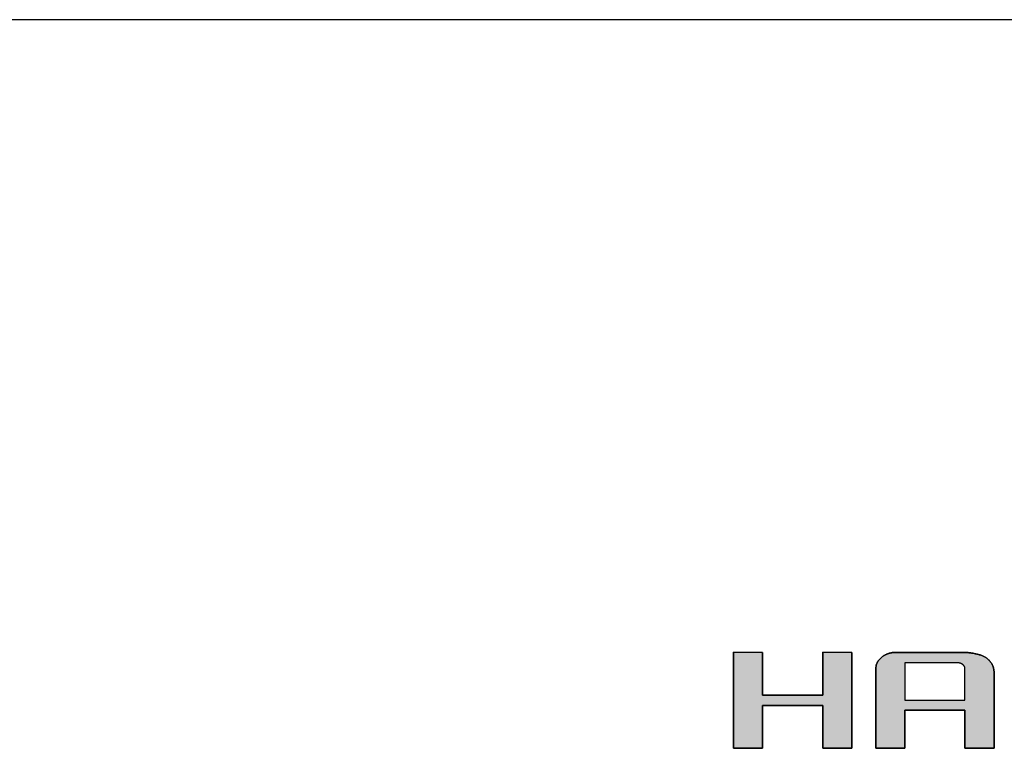
# Model space of a CAD drawing. Extents: x 11 to 287, y 6 to 197.
# Drawn here: x 218 to 247, y 176 to 197 of the extents above; entities that cross this region are included whole.
import ezdxf

# ---------------------------------------------------------------- set-up
doc = ezdxf.new("R2010")
doc.units = 0
doc.header["$LTSCALE"] = 0.25
doc.layers.get('0').update_dxf_attribs({"linetype": 'CONTINUOUS'})
doc.layers.add('1', color=7, linetype='CONTINUOUS')
doc.layers.add('2', color=7, linetype='CONTINUOUS')

# ---------------------------------------------------------------- blocks, each defined once
blk = doc.blocks.new('*G16')
at = {"layer": '1', "color": 7, "linetype": 'CONTINUOUS'}
blk.add_line((286.779, 197.303), (10.779, 197.303), dxfattribs=at)
blk = doc.blocks.new('*G20')
at = {"layer": '2', "color": 7, "linetype": 'CONTINUOUS'}
for points in [[(238.84, 176.185), (238.84, 178.969), (239.675, 178.964), (239.675, 177.725), (241.429, 177.725), (241.429, 178.969), (242.265, 178.964), (242.265, 176.191), (241.429, 176.185), (241.429, 177.424), (239.675, 177.424), (239.675, 176.191), (238.84, 176.185)], [(243.806, 177.285), (243.806, 177.281), (243.806, 177.271), (243.806, 177.254), (243.806, 177.231), (243.806, 177.203), (243.806, 177.17), (243.806, 177.133), (243.806, 177.092), (243.806, 177.047), (243.806, 176.999), (243.806, 176.949), (243.806, 176.897), (243.806, 176.843), (243.806, 176.789), (243.806, 176.734), (243.806, 176.679), (243.806, 176.624), (243.806, 176.571), (243.806, 176.519), (243.806, 176.469), (243.806, 176.421), (243.806, 176.376), (243.806, 176.335), (243.806, 176.298), (243.806, 176.265), (243.806, 176.236), (243.806, 176.214), (243.806, 176.197), (243.806, 176.187), (243.806, 176.183), (243.803, 176.183), (243.795, 176.183), (243.782, 176.183), (243.765, 176.183), (243.744, 176.183), (243.719, 176.183), (243.69, 176.183), (243.658, 176.183), (243.624, 176.183), (243.588, 176.184), (243.55, 176.184), (243.51, 176.184), (243.469, 176.184), (243.427, 176.184), (243.385, 176.184), (243.343, 176.184), (243.302, 176.184), (243.261, 176.184), (243.221, 176.185), (243.183, 176.185), (243.147, 176.185), (243.112, 176.185), (243.081, 176.185), (243.052, 176.185), (243.027, 176.185), (243.006, 176.185), (242.988, 176.185), (242.976, 176.185), (242.968, 176.185), (242.965, 176.185), (242.965, 176.193), (242.965, 176.215), (242.965, 176.25), (242.965, 176.298), (242.965, 176.357), (242.965, 176.426), (242.965, 176.505), (242.965, 176.591), (242.965, 176.685), (242.965, 176.786), (242.965, 176.891), (242.965, 177), (242.965, 177.113), (242.965, 177.227), (242.965, 177.343), (242.965, 177.459), (242.965, 177.573), (242.965, 177.686), (242.965, 177.795), (242.965, 177.9), (242.965, 178), (242.965, 178.094), (242.965, 178.181), (242.965, 178.26), (242.965, 178.329), (242.965, 178.388), (242.965, 178.436), (242.965, 178.471), (242.965, 178.493), (242.965, 178.501), (242.965, 178.513), (242.966, 178.526), (242.967, 178.538), (242.968, 178.55), (242.97, 178.563), (242.972, 178.575), (242.974, 178.587), (242.977, 178.598), (242.98, 178.61), (242.984, 178.622), (242.988, 178.633), (242.992, 178.644), (242.997, 178.656), (243.002, 178.667), (243.008, 178.678), (243.014, 178.688), (243.02, 178.699), (243.027, 178.71), (243.034, 178.72), (243.041, 178.731), (243.049, 178.741), (243.057, 178.751), (243.066, 178.761), (243.075, 178.771), (243.084, 178.781), (243.094, 178.79), (243.104, 178.8), (243.115, 178.809), (243.126, 178.818), (243.137, 178.828), (243.148, 178.837), (243.16, 178.845), (243.172, 178.853), (243.184, 178.861), (243.196, 178.869), (243.208, 178.877), (243.221, 178.884), (243.234, 178.89), (243.246, 178.897), (243.259, 178.903), (243.272, 178.909), (243.286, 178.915), (243.299, 178.92), (243.313, 178.925), (243.326, 178.93), (243.34, 178.934), (243.354, 178.938), (243.368, 178.942), (243.382, 178.945), (243.397, 178.948), (243.411, 178.951), (243.426, 178.954), (243.441, 178.956), (243.456, 178.958), (243.471, 178.96), (243.487, 178.961), (243.502, 178.962), (243.518, 178.963), (243.534, 178.963), (243.55, 178.964), (243.556, 178.964), (243.574, 178.964), (243.604, 178.964), (243.645, 178.964), (243.695, 178.964), (243.753, 178.964), (243.819, 178.964), (243.893, 178.964), (243.972, 178.964), (244.057, 178.964), (244.146, 178.964), (244.238, 178.964), (244.334, 178.964), (244.43, 178.964), (244.528, 178.964), (244.626, 178.964), (244.723, 178.964), (244.818, 178.964), (244.91, 178.964), (244.999, 178.964), (245.084, 178.964), (245.163, 178.964), (245.237, 178.964), (245.303, 178.964), (245.362, 178.964), (245.412, 178.964), (245.452, 178.964), (245.482, 178.964), (245.5, 178.964), (245.507, 178.964), (245.527, 178.963), (245.548, 178.963), (245.57, 178.962), (245.593, 178.961), (245.616, 178.959), (245.64, 178.957), (245.664, 178.954), (245.689, 178.952), (245.714, 178.948), (245.739, 178.945), (245.764, 178.941), (245.789, 178.936), (245.815, 178.932), (245.84, 178.926), (245.865, 178.921), (245.89, 178.915), (245.915, 178.909), (245.939, 178.902), (245.963, 178.895), (245.987, 178.888), (246.01, 178.88), (246.032, 178.872), (246.054, 178.863), (246.075, 178.854), (246.095, 178.845), (246.114, 178.835), (246.132, 178.825), (246.149, 178.815), (246.165, 178.804), (246.179, 178.793), (246.193, 178.782), (246.207, 178.77), (246.219, 178.758), (246.232, 178.746), (246.244, 178.734), (246.255, 178.722), (246.266, 178.71), (246.277, 178.697), (246.287, 178.684), (246.297, 178.672), (246.306, 178.659), (246.315, 178.646), (246.323, 178.632), (246.331, 178.619), (246.338, 178.605), (246.345, 178.592), (246.351, 178.578), (246.357, 178.564), (246.362, 178.55), (246.367, 178.535), (246.372, 178.521), (246.376, 178.506), (246.379, 178.492), (246.382, 178.477), (246.385, 178.462), (246.387, 178.447), (246.388, 178.431), (246.39, 178.416), (246.39, 178.4), (246.391, 178.385), (246.391, 178.378), (246.391, 178.357), (246.391, 178.323), (246.391, 178.278), (246.391, 178.222), (246.391, 178.156), (246.391, 178.081), (246.391, 177.999), (246.391, 177.91), (246.391, 177.814), (246.391, 177.714), (246.391, 177.611), (246.391, 177.504), (246.391, 177.395), (246.391, 177.285), (246.391, 177.175), (246.391, 177.066), (246.391, 176.96), (246.391, 176.856), (246.391, 176.756), (246.391, 176.66), (246.391, 176.571), (246.391, 176.489), (246.391, 176.414), (246.391, 176.348), (246.391, 176.292), (246.391, 176.247), (246.391, 176.213), (246.391, 176.193), (246.391, 176.185), (246.388, 176.185), (246.38, 176.185), (246.367, 176.185), (246.35, 176.185), (246.328, 176.185), (246.303, 176.185), (246.274, 176.185), (246.243, 176.185), (246.209, 176.185), (246.172, 176.185), (246.134, 176.185), (246.094, 176.185), (246.053, 176.185), (246.011, 176.185), (245.969, 176.185), (245.927, 176.185), (245.886, 176.185), (245.845, 176.185), (245.805, 176.185), (245.766, 176.185), (245.73, 176.185), (245.696, 176.185), (245.664, 176.185), (245.636, 176.185), (245.61, 176.185), (245.589, 176.185), (245.572, 176.185), (245.559, 176.185), (245.551, 176.185), (245.548, 176.185), (245.548, 176.189), (245.548, 176.199), (245.548, 176.216), (245.548, 176.239), (245.548, 176.267), (245.548, 176.3), (245.548, 176.337), (245.548, 176.379), (245.548, 176.423), (245.548, 176.471), (245.548, 176.521), (245.548, 176.573), (245.548, 176.627), (245.548, 176.681), (245.548, 176.737), (245.548, 176.792), (245.548, 176.846), (245.548, 176.9), (245.548, 176.952), (245.548, 177.002), (245.548, 177.05), (245.548, 177.094), (245.548, 177.136), (245.548, 177.173), (245.548, 177.206), (245.548, 177.234), (245.548, 177.257), (245.548, 177.274), (245.548, 177.284), (245.548, 177.288), (245.542, 177.288), (245.526, 177.288), (245.499, 177.288), (245.463, 177.288), (245.419, 177.287), (245.367, 177.287), (245.308, 177.287), (245.242, 177.287), (245.172, 177.287), (245.096, 177.287), (245.017, 177.287), (244.935, 177.287), (244.85, 177.287), (244.764, 177.286), (244.677, 177.286), (244.59, 177.286), (244.504, 177.286), (244.419, 177.286), (244.337, 177.286), (244.258, 177.286), (244.182, 177.285), (244.112, 177.285), (244.046, 177.285), (243.987, 177.285), (243.935, 177.285), (243.891, 177.285), (243.855, 177.285), (243.828, 177.285), (243.812, 177.285), (243.806, 177.285)], [(245.548, 177.574), (245.548, 177.577), (245.548, 177.586), (245.548, 177.6), (245.548, 177.619), (245.548, 177.642), (245.548, 177.669), (245.548, 177.7), (245.548, 177.735), (245.548, 177.772), (245.548, 177.811), (245.548, 177.853), (245.548, 177.896), (245.548, 177.941), (245.548, 177.986), (245.548, 178.032), (245.548, 178.077), (245.548, 178.123), (245.548, 178.167), (245.548, 178.21), (245.548, 178.252), (245.548, 178.291), (245.548, 178.329), (245.548, 178.363), (245.548, 178.394), (245.548, 178.421), (245.548, 178.445), (245.548, 178.463), (245.548, 178.477), (245.548, 178.486), (245.548, 178.489), (245.548, 178.494), (245.548, 178.498), (245.547, 178.503), (245.547, 178.507), (245.546, 178.512), (245.545, 178.516), (245.545, 178.52), (245.543, 178.525), (245.542, 178.529), (245.541, 178.533), (245.539, 178.537), (245.538, 178.542), (245.536, 178.546), (245.534, 178.55), (245.532, 178.554), (245.53, 178.558), (245.527, 178.562), (245.525, 178.566), (245.522, 178.57), (245.519, 178.573), (245.516, 178.577), (245.513, 178.581), (245.51, 178.585), (245.506, 178.589), (245.503, 178.592), (245.499, 178.596), (245.495, 178.599), (245.491, 178.603), (245.487, 178.606), (245.482, 178.61), (245.478, 178.613), (245.473, 178.617), (245.469, 178.62), (245.464, 178.623), (245.46, 178.626), (245.455, 178.629), (245.45, 178.632), (245.445, 178.634), (245.44, 178.637), (245.435, 178.639), (245.43, 178.641), (245.425, 178.644), (245.42, 178.646), (245.415, 178.648), (245.41, 178.649), (245.404, 178.651), (245.399, 178.653), (245.393, 178.654), (245.388, 178.655), (245.382, 178.657), (245.377, 178.658), (245.371, 178.659), (245.366, 178.66), (245.36, 178.66), (245.354, 178.661), (245.348, 178.662), (245.342, 178.662), (245.336, 178.662), (245.33, 178.662), (245.324, 178.663), (245.319, 178.663), (245.305, 178.663), (245.282, 178.663), (245.25, 178.663), (245.212, 178.663), (245.166, 178.663), (245.115, 178.663), (245.058, 178.663), (244.996, 178.663), (244.931, 178.663), (244.861, 178.663), (244.79, 178.663), (244.716, 178.663), (244.641, 178.663), (244.565, 178.663), (244.489, 178.663), (244.414, 178.663), (244.34, 178.663), (244.269, 178.663), (244.2, 178.663), (244.134, 178.663), (244.072, 178.663), (244.015, 178.663), (243.964, 178.663), (243.918, 178.663), (243.88, 178.663), (243.849, 178.663), (243.825, 178.663), (243.811, 178.663), (243.806, 178.663), (243.806, 178.659), (243.806, 178.649), (243.806, 178.632), (243.806, 178.61), (243.806, 178.582), (243.806, 178.549), (243.806, 178.512), (243.806, 178.472), (243.806, 178.427), (243.806, 178.38), (243.806, 178.331), (243.806, 178.279), (243.806, 178.227), (243.806, 178.173), (243.806, 178.118), (243.806, 178.064), (243.806, 178.01), (243.806, 177.957), (243.806, 177.906), (243.806, 177.856), (243.806, 177.809), (243.806, 177.765), (243.806, 177.724), (243.806, 177.687), (243.806, 177.655), (243.806, 177.627), (243.806, 177.605), (243.806, 177.588), (243.806, 177.578), (243.806, 177.574), (243.812, 177.574), (243.828, 177.574), (243.855, 177.574), (243.891, 177.574), (243.935, 177.574), (243.987, 177.574), (244.046, 177.574), (244.112, 177.574), (244.182, 177.574), (244.258, 177.574), (244.337, 177.574), (244.419, 177.574), (244.504, 177.574), (244.59, 177.574), (244.677, 177.574), (244.764, 177.574), (244.85, 177.574), (244.935, 177.574), (245.017, 177.574), (245.096, 177.574), (245.172, 177.574), (245.242, 177.574), (245.308, 177.574), (245.367, 177.574), (245.419, 177.574), (245.463, 177.574), (245.499, 177.574), (245.526, 177.574), (245.542, 177.574), (245.548, 177.574)]]:
    blk.add_lwpolyline(points, dxfattribs=at)
blk = doc.blocks.new('*G19')
blk.add_blockref('*G20', (0, 0))

msp = doc.modelspace()

# ---------------------------------------------------------------- hatches: boundary and pattern name
at = {"layer": '1', "linetype": 'CONTINUOUS'}
msp.add_hatch(color=7, dxfattribs=at).paths.add_polyline_path([(242.265, 176.191), (242.265, 178.964), (241.429, 178.969), (241.429, 177.725), (239.675, 177.725), (239.675, 178.964), (238.84, 178.969), (238.84, 176.185), (239.675, 176.191), (239.675, 177.424), (241.429, 177.424), (241.429, 176.185)], flags=0)
h = msp.add_hatch(color=7, dxfattribs=at)
h.paths.add_polyline_path([(246.391, 177.714), (246.391, 177.814), (246.391, 177.91), (246.391, 177.999), (246.391, 178.081), (246.391, 178.156), (246.391, 178.222), (246.391, 178.278), (246.391, 178.323), (246.391, 178.357), (246.391, 178.378), (246.391, 178.385), (246.39, 178.4), (246.39, 178.416), (246.388, 178.431), (246.387, 178.447), (246.385, 178.462), (246.382, 178.477), (246.379, 178.492), (246.376, 178.506), (246.372, 178.521), (246.367, 178.535), (246.362, 178.55), (246.357, 178.564), (246.351, 178.578), (246.345, 178.592), (246.338, 178.605), (246.331, 178.619), (246.323, 178.632), (246.315, 178.646), (246.306, 178.659), (246.297, 178.672), (246.287, 178.684), (246.277, 178.697), (246.266, 178.71), (246.255, 178.722), (246.244, 178.734), (246.232, 178.746), (246.219, 178.758), (246.207, 178.77), (246.193, 178.782), (246.179, 178.793), (246.165, 178.804), (246.149, 178.815), (246.132, 178.825), (246.114, 178.835), (246.095, 178.845), (246.075, 178.854), (246.054, 178.863), (246.032, 178.872), (246.01, 178.88), (245.987, 178.888), (245.963, 178.895), (245.939, 178.902), (245.915, 178.909), (245.89, 178.915), (245.865, 178.921), (245.84, 178.926), (245.815, 178.932), (245.789, 178.936), (245.764, 178.941), (245.739, 178.945), (245.714, 178.948), (245.689, 178.952), (245.664, 178.954), (245.64, 178.957), (245.616, 178.959), (245.593, 178.961), (245.57, 178.962), (245.548, 178.963), (245.527, 178.963), (245.507, 178.964), (245.5, 178.964), (245.482, 178.964), (245.452, 178.964), (245.412, 178.964), (245.362, 178.964), (245.303, 178.964), (245.237, 178.964), (245.163, 178.964), (245.084, 178.964), (244.999, 178.964), (244.91, 178.964), (244.818, 178.964), (244.723, 178.964), (244.626, 178.964), (244.528, 178.964), (244.43, 178.964), (244.334, 178.964), (244.238, 178.964), (244.146, 178.964), (244.057, 178.964), (243.972, 178.964), (243.893, 178.964), (243.819, 178.964), (243.753, 178.964), (243.695, 178.964), (243.645, 178.964), (243.604, 178.964), (243.574, 178.964), (243.556, 178.964), (243.55, 178.964), (243.534, 178.963), (243.518, 178.963), (243.502, 178.962), (243.487, 178.961), (243.471, 178.96), (243.456, 178.958), (243.441, 178.956), (243.426, 178.954), (243.411, 178.951), (243.397, 178.948), (243.382, 178.945), (243.368, 178.942), (243.354, 178.938), (243.34, 178.934), (243.326, 178.93), (243.313, 178.925), (243.299, 178.92), (243.286, 178.915), (243.272, 178.909), (243.259, 178.903), (243.246, 178.897), (243.234, 178.89), (243.221, 178.884), (243.208, 178.877), (243.196, 178.869), (243.184, 178.861), (243.172, 178.853), (243.16, 178.845), (243.148, 178.837), (243.137, 178.828), (243.126, 178.818), (243.115, 178.809), (243.104, 178.8), (243.094, 178.79), (243.084, 178.781), (243.075, 178.771), (243.066, 178.761), (243.057, 178.751), (243.049, 178.741), (243.041, 178.731), (243.034, 178.72), (243.027, 178.71), (243.02, 178.699), (243.014, 178.688), (243.008, 178.678), (243.002, 178.667), (242.997, 178.656), (242.992, 178.644), (242.988, 178.633), (242.984, 178.622), (242.98, 178.61), (242.977, 178.598), (242.974, 178.587), (242.972, 178.575), (242.97, 178.563), (242.968, 178.55), (242.967, 178.538), (242.966, 178.526), (242.965, 178.513), (242.965, 178.501), (242.965, 178.493), (242.965, 178.471), (242.965, 178.436), (242.965, 178.388), (242.965, 178.329), (242.965, 178.26), (242.965, 178.181), (242.965, 178.094), (242.965, 178), (242.965, 177.9), (242.965, 177.795), (242.965, 177.686), (242.965, 177.573), (242.965, 177.459), (242.965, 177.343), (242.965, 177.227), (242.965, 177.113), (242.965, 177), (242.965, 176.891), (242.965, 176.786), (242.965, 176.685), (242.965, 176.591), (242.965, 176.505), (242.965, 176.426), (242.965, 176.357), (242.965, 176.298), (242.965, 176.25), (242.965, 176.215), (242.965, 176.193), (242.965, 176.185), (242.968, 176.185), (242.976, 176.185), (242.988, 176.185), (243.006, 176.185), (243.027, 176.185), (243.052, 176.185), (243.081, 176.185), (243.112, 176.185), (243.147, 176.185), (243.183, 176.185), (243.221, 176.185), (243.261, 176.184), (243.302, 176.184), (243.343, 176.184), (243.385, 176.184), (243.427, 176.184), (243.469, 176.184), (243.51, 176.184), (243.55, 176.184), (243.588, 176.184), (243.624, 176.183), (243.658, 176.183), (243.69, 176.183), (243.719, 176.183), (243.744, 176.183), (243.765, 176.183), (243.782, 176.183), (243.795, 176.183), (243.803, 176.183), (243.806, 176.183), (243.806, 176.187), (243.806, 176.197), (243.806, 176.214), (243.806, 176.236), (243.806, 176.265), (243.806, 176.298), (243.806, 176.335), (243.806, 176.376), (243.806, 176.421), (243.806, 176.469), (243.806, 176.519), (243.806, 176.571), (243.806, 176.624), (243.806, 176.679), (243.806, 176.734), (243.806, 176.789), (243.806, 176.843), (243.806, 176.897), (243.806, 176.949), (243.806, 176.999), (243.806, 177.047), (243.806, 177.092), (243.806, 177.133), (243.806, 177.17), (243.806, 177.203), (243.806, 177.231), (243.806, 177.254), (243.806, 177.271), (243.806, 177.281), (243.806, 177.285), (243.812, 177.285), (243.828, 177.285), (243.855, 177.285), (243.891, 177.285), (243.935, 177.285), (243.987, 177.285), (244.046, 177.285), (244.112, 177.285), (244.182, 177.285), (244.258, 177.286), (244.337, 177.286), (244.419, 177.286), (244.504, 177.286), (244.59, 177.286), (244.677, 177.286), (244.764, 177.286), (244.85, 177.287), (244.935, 177.287), (245.017, 177.287), (245.096, 177.287), (245.172, 177.287), (245.242, 177.287), (245.308, 177.287), (245.367, 177.287), (245.419, 177.287), (245.463, 177.288), (245.499, 177.288), (245.526, 177.288), (245.542, 177.288), (245.548, 177.288), (245.548, 177.284), (245.548, 177.274), (245.548, 177.257), (245.548, 177.234), (245.548, 177.206), (245.548, 177.173), (245.548, 177.136), (245.548, 177.094), (245.548, 177.05), (245.548, 177.002), (245.548, 176.952), (245.548, 176.9), (245.548, 176.846), (245.548, 176.792), (245.548, 176.737), (245.548, 176.681), (245.548, 176.627), (245.548, 176.573), (245.548, 176.521), (245.548, 176.471), (245.548, 176.423), (245.548, 176.379), (245.548, 176.337), (245.548, 176.3), (245.548, 176.267), (245.548, 176.239), (245.548, 176.216), (245.548, 176.199), (245.548, 176.189), (245.548, 176.185), (245.551, 176.185), (245.559, 176.185), (245.572, 176.185), (245.589, 176.185), (245.61, 176.185), (245.636, 176.185), (245.664, 176.185), (245.696, 176.185), (245.73, 176.185), (245.766, 176.185), (245.805, 176.185), (245.845, 176.185), (245.886, 176.185), (245.927, 176.185), (245.969, 176.185), (246.011, 176.185), (246.053, 176.185), (246.094, 176.185), (246.134, 176.185), (246.172, 176.185), (246.209, 176.185), (246.243, 176.185), (246.274, 176.185), (246.303, 176.185), (246.328, 176.185), (246.35, 176.185), (246.367, 176.185), (246.38, 176.185), (246.388, 176.185), (246.391, 176.185), (246.391, 176.193), (246.391, 176.213), (246.391, 176.247), (246.391, 176.292), (246.391, 176.348), (246.391, 176.414), (246.391, 176.489), (246.391, 176.571), (246.391, 176.66), (246.391, 176.756), (246.391, 176.856), (246.391, 176.96), (246.391, 177.066), (246.391, 177.175), (246.391, 177.285), (246.391, 177.395), (246.391, 177.504), (246.391, 177.611)], flags=0)
h.paths.add_polyline_path([(245.548, 177.941), (245.548, 177.986), (245.548, 178.032), (245.548, 178.077), (245.548, 178.123), (245.548, 178.167), (245.548, 178.21), (245.548, 178.252), (245.548, 178.291), (245.548, 178.329), (245.548, 178.363), (245.548, 178.394), (245.548, 178.421), (245.548, 178.445), (245.548, 178.463), (245.548, 178.477), (245.548, 178.486), (245.548, 178.489), (245.548, 178.494), (245.548, 178.498), (245.547, 178.503), (245.547, 178.507), (245.546, 178.512), (245.545, 178.516), (245.545, 178.52), (245.543, 178.525), (245.542, 178.529), (245.541, 178.533), (245.539, 178.537), (245.538, 178.542), (245.536, 178.546), (245.534, 178.55), (245.532, 178.554), (245.53, 178.558), (245.527, 178.562), (245.525, 178.566), (245.522, 178.57), (245.519, 178.573), (245.516, 178.577), (245.513, 178.581), (245.51, 178.585), (245.506, 178.589), (245.503, 178.592), (245.499, 178.596), (245.495, 178.599), (245.491, 178.603), (245.487, 178.606), (245.482, 178.61), (245.478, 178.613), (245.473, 178.617), (245.469, 178.62), (245.464, 178.623), (245.46, 178.626), (245.455, 178.629), (245.45, 178.632), (245.445, 178.634), (245.44, 178.637), (245.435, 178.639), (245.43, 178.641), (245.425, 178.644), (245.42, 178.646), (245.415, 178.648), (245.41, 178.649), (245.404, 178.651), (245.399, 178.653), (245.393, 178.654), (245.388, 178.655), (245.382, 178.657), (245.377, 178.658), (245.371, 178.659), (245.366, 178.66), (245.36, 178.66), (245.354, 178.661), (245.348, 178.662), (245.342, 178.662), (245.336, 178.662), (245.33, 178.662), (245.324, 178.663), (245.319, 178.663), (245.305, 178.663), (245.282, 178.663), (245.25, 178.663), (245.212, 178.663), (245.166, 178.663), (245.115, 178.663), (245.058, 178.663), (244.996, 178.663), (244.931, 178.663), (244.861, 178.663), (244.79, 178.663), (244.716, 178.663), (244.641, 178.663), (244.565, 178.663), (244.489, 178.663), (244.414, 178.663), (244.34, 178.663), (244.269, 178.663), (244.2, 178.663), (244.134, 178.663), (244.072, 178.663), (244.015, 178.663), (243.964, 178.663), (243.918, 178.663), (243.88, 178.663), (243.849, 178.663), (243.825, 178.663), (243.811, 178.663), (243.806, 178.663), (243.806, 178.659), (243.806, 178.649), (243.806, 178.632), (243.806, 178.61), (243.806, 178.582), (243.806, 178.549), (243.806, 178.512), (243.806, 178.472), (243.806, 178.427), (243.806, 178.38), (243.806, 178.331), (243.806, 178.279), (243.806, 178.227), (243.806, 178.173), (243.806, 178.118), (243.806, 178.064), (243.806, 178.01), (243.806, 177.957), (243.806, 177.906), (243.806, 177.856), (243.806, 177.809), (243.806, 177.765), (243.806, 177.724), (243.806, 177.687), (243.806, 177.655), (243.806, 177.627), (243.806, 177.605), (243.806, 177.588), (243.806, 177.578), (243.806, 177.574), (243.812, 177.574), (243.828, 177.574), (243.855, 177.574), (243.891, 177.574), (243.935, 177.574), (243.987, 177.574), (244.046, 177.574), (244.112, 177.574), (244.182, 177.574), (244.258, 177.574), (244.337, 177.574), (244.419, 177.574), (244.504, 177.574), (244.59, 177.574), (244.677, 177.574), (244.764, 177.574), (244.85, 177.574), (244.935, 177.574), (245.017, 177.574), (245.096, 177.574), (245.172, 177.574), (245.242, 177.574), (245.308, 177.574), (245.367, 177.574), (245.419, 177.574), (245.463, 177.574), (245.499, 177.574), (245.526, 177.574), (245.542, 177.574), (245.548, 177.574), (245.548, 177.577), (245.548, 177.586), (245.548, 177.6), (245.548, 177.619), (245.548, 177.642), (245.548, 177.669), (245.548, 177.7), (245.548, 177.735), (245.548, 177.772), (245.548, 177.811), (245.548, 177.853), (245.548, 177.896)], flags=0)

# ---------------------------------------------------------------- linework, layer by layer
at = {"layer": '1', "color": 7, "linetype": 'CONTINUOUS'}
for p, q in [((239.675, 178.964), (238.84, 178.969)), ((238.84, 178.969), (238.84, 176.185)), ((239.675, 177.725), (239.675, 178.964)), ((242.265, 178.964), (241.429, 178.969)), ((241.429, 178.969), (241.429, 177.725)), ((242.265, 176.191), (242.265, 178.964)), ((243.02, 178.699), (243.014, 178.688)), ((243.027, 178.71), (243.02, 178.699)), ((243.034, 178.72), (243.027, 178.71)), ((243.041, 178.731), (243.034, 178.72)), ((243.049, 178.741), (243.041, 178.731)), ((243.057, 178.751), (243.049, 178.741)), ((243.066, 178.761), (243.057, 178.751)), ((243.075, 178.771), (243.066, 178.761)), ((243.084, 178.781), (243.075, 178.771)), ((243.094, 178.79), (243.084, 178.781)), ((243.104, 178.8), (243.094, 178.79)), ((243.115, 178.809), (243.104, 178.8)), ((243.126, 178.818), (243.115, 178.809)), ((243.137, 178.828), (243.126, 178.818)), ((243.148, 178.837), (243.137, 178.828)), ((243.16, 178.845), (243.148, 178.837)), ((243.172, 178.853), (243.16, 178.845)), ((243.184, 178.861), (243.172, 178.853)), ((243.196, 178.869), (243.184, 178.861)), ((243.208, 178.877), (243.196, 178.869)), ((243.221, 178.884), (243.208, 178.877)), ((243.234, 178.89), (243.221, 178.884)), ((243.246, 178.897), (243.234, 178.89)), ((243.259, 178.903), (243.246, 178.897)), ((243.272, 178.909), (243.259, 178.903)), ((243.286, 178.915), (243.272, 178.909)), ((243.299, 178.92), (243.286, 178.915)), ((243.313, 178.925), (243.299, 178.92)), ((243.326, 178.93), (243.313, 178.925)), ((243.34, 178.934), (243.326, 178.93)), ((243.354, 178.938), (243.34, 178.934)), ((243.368, 178.942), (243.354, 178.938)), ((243.382, 178.945), (243.368, 178.942)), ((243.397, 178.948), (243.382, 178.945)), ((243.411, 178.951), (243.397, 178.948)), ((243.426, 178.954), (243.411, 178.951)), ((243.441, 178.956), (243.426, 178.954)), ((243.456, 178.958), (243.441, 178.956)), ((243.471, 178.96), (243.456, 178.958)), ((243.487, 178.961), (243.471, 178.96)), ((243.502, 178.962), (243.487, 178.961)), ((243.518, 178.963), (243.502, 178.962)), ((243.534, 178.963), (243.518, 178.963)), ((243.55, 178.964), (243.534, 178.963)), ((243.556, 178.964), (243.55, 178.964)), ((243.574, 178.964), (243.556, 178.964)), ((243.604, 178.964), (243.574, 178.964)), ((243.645, 178.964), (243.604, 178.964)), ((243.695, 178.964), (243.645, 178.964)), ((243.753, 178.964), (243.695, 178.964)), ((243.819, 178.964), (243.753, 178.964)), ((243.893, 178.964), (243.819, 178.964)), ((243.972, 178.964), (243.893, 178.964)), ((244.057, 178.964), (243.972, 178.964)), ((244.146, 178.964), (244.057, 178.964)), ((244.238, 178.964), (244.146, 178.964)), ((244.334, 178.964), (244.238, 178.964)), ((244.43, 178.964), (244.334, 178.964)), ((244.528, 178.964), (244.43, 178.964)), ((244.626, 178.964), (244.528, 178.964)), ((244.723, 178.964), (244.626, 178.964)), ((244.818, 178.964), (244.723, 178.964)), ((244.91, 178.964), (244.818, 178.964)), ((244.999, 178.964), (244.91, 178.964)), ((245.084, 178.964), (244.999, 178.964)), ((245.163, 178.964), (245.084, 178.964)), ((245.237, 178.964), (245.163, 178.964)), ((245.303, 178.964), (245.237, 178.964)), ((245.362, 178.964), (245.303, 178.964)), ((245.412, 178.964), (245.362, 178.964)), ((245.452, 178.964), (245.412, 178.964)), ((245.482, 178.964), (245.452, 178.964)), ((245.5, 178.964), (245.482, 178.964)), ((245.507, 178.964), (245.5, 178.964)), ((245.527, 178.963), (245.507, 178.964)), ((245.548, 178.963), (245.527, 178.963)), ((245.57, 178.962), (245.548, 178.963)), ((245.593, 178.961), (245.57, 178.962)), ((245.616, 178.959), (245.593, 178.961)), ((245.64, 178.957), (245.616, 178.959)), ((245.664, 178.954), (245.64, 178.957)), ((245.689, 178.952), (245.664, 178.954)), ((245.714, 178.948), (245.689, 178.952)), ((245.739, 178.945), (245.714, 178.948)), ((245.764, 178.941), (245.739, 178.945)), ((245.789, 178.936), (245.764, 178.941)), ((245.815, 178.932), (245.789, 178.936)), ((245.84, 178.926), (245.815, 178.932)), ((245.865, 178.921), (245.84, 178.926)), ((245.89, 178.915), (245.865, 178.921)), ((245.915, 178.909), (245.89, 178.915)), ((245.939, 178.902), (245.915, 178.909)), ((245.963, 178.895), (245.939, 178.902)), ((245.987, 178.888), (245.963, 178.895)), ((246.01, 178.88), (245.987, 178.888)), ((246.032, 178.872), (246.01, 178.88)), ((246.054, 178.863), (246.032, 178.872)), ((246.075, 178.854), (246.054, 178.863)), ((246.095, 178.845), (246.075, 178.854)), ((246.114, 178.835), (246.095, 178.845)), ((246.132, 178.825), (246.114, 178.835)), ((246.149, 178.815), (246.132, 178.825)), ((246.165, 178.804), (246.149, 178.815)), ((246.179, 178.793), (246.165, 178.804)), ((246.193, 178.782), (246.179, 178.793)), ((246.207, 178.77), (246.193, 178.782)), ((246.219, 178.758), (246.207, 178.77)), ((246.232, 178.746), (246.219, 178.758)), ((246.244, 178.734), (246.232, 178.746)), ((246.255, 178.722), (246.244, 178.734)), ((246.266, 178.71), (246.255, 178.722)), ((246.277, 178.697), (246.266, 178.71)), ((246.287, 178.684), (246.277, 178.697)), ((242.966, 178.526), (242.965, 178.513)), ((242.965, 178.513), (242.965, 178.501)), ((242.965, 178.501), (242.965, 178.493)), ((242.965, 178.493), (242.965, 178.471)), ((242.965, 178.471), (242.965, 178.436)), ((242.965, 178.436), (242.965, 178.388)), ((242.967, 178.538), (242.966, 178.526)), ((242.968, 178.55), (242.967, 178.538)), ((242.97, 178.563), (242.968, 178.55)), ((242.972, 178.575), (242.97, 178.563)), ((242.974, 178.587), (242.972, 178.575)), ((242.977, 178.598), (242.974, 178.587)), ((242.98, 178.61), (242.977, 178.598)), ((242.984, 178.622), (242.98, 178.61)), ((242.988, 178.633), (242.984, 178.622)), ((242.992, 178.644), (242.988, 178.633)), ((242.997, 178.656), (242.992, 178.644)), ((243.002, 178.667), (242.997, 178.656)), ((243.008, 178.678), (243.002, 178.667)), ((243.014, 178.688), (243.008, 178.678)), ((243.811, 178.663), (243.806, 178.663)), ((243.806, 178.663), (243.806, 178.659)), ((243.806, 178.659), (243.806, 178.649)), ((243.806, 178.649), (243.806, 178.632)), ((243.806, 178.632), (243.806, 178.61)), ((243.806, 178.61), (243.806, 178.582)), ((243.806, 178.582), (243.806, 178.549)), ((243.806, 178.549), (243.806, 178.512)), ((243.806, 178.512), (243.806, 178.472)), ((243.806, 178.472), (243.806, 178.427)), ((243.806, 178.427), (243.806, 178.38)), ((243.825, 178.663), (243.811, 178.663)), ((243.849, 178.663), (243.825, 178.663)), ((243.88, 178.663), (243.849, 178.663)), ((243.918, 178.663), (243.88, 178.663)), ((243.964, 178.663), (243.918, 178.663)), ((244.015, 178.663), (243.964, 178.663)), ((244.072, 178.663), (244.015, 178.663)), ((244.134, 178.663), (244.072, 178.663)), ((244.2, 178.663), (244.134, 178.663)), ((244.269, 178.663), (244.2, 178.663)), ((244.34, 178.663), (244.269, 178.663)), ((244.414, 178.663), (244.34, 178.663)), ((244.489, 178.663), (244.414, 178.663)), ((244.565, 178.663), (244.489, 178.663)), ((244.641, 178.663), (244.565, 178.663)), ((244.716, 178.663), (244.641, 178.663)), ((244.79, 178.663), (244.716, 178.663)), ((244.861, 178.663), (244.79, 178.663)), ((244.931, 178.663), (244.861, 178.663)), ((244.996, 178.663), (244.931, 178.663)), ((245.058, 178.663), (244.996, 178.663)), ((245.115, 178.663), (245.058, 178.663)), ((245.166, 178.663), (245.115, 178.663)), ((245.212, 178.663), (245.166, 178.663)), ((245.25, 178.663), (245.212, 178.663)), ((245.282, 178.663), (245.25, 178.663)), ((245.305, 178.663), (245.282, 178.663)), ((245.319, 178.663), (245.305, 178.663)), ((245.324, 178.663), (245.319, 178.663)), ((245.33, 178.662), (245.324, 178.663)), ((245.336, 178.662), (245.33, 178.662)), ((245.342, 178.662), (245.336, 178.662)), ((245.348, 178.662), (245.342, 178.662)), ((245.354, 178.661), (245.348, 178.662)), ((245.36, 178.66), (245.354, 178.661)), ((245.366, 178.66), (245.36, 178.66)), ((245.371, 178.659), (245.366, 178.66)), ((245.377, 178.658), (245.371, 178.659)), ((245.382, 178.657), (245.377, 178.658)), ((245.388, 178.655), (245.382, 178.657)), ((245.393, 178.654), (245.388, 178.655)), ((245.399, 178.653), (245.393, 178.654)), ((245.404, 178.651), (245.399, 178.653)), ((245.41, 178.649), (245.404, 178.651)), ((245.415, 178.648), (245.41, 178.649)), ((245.42, 178.646), (245.415, 178.648)), ((245.425, 178.644), (245.42, 178.646)), ((245.43, 178.641), (245.425, 178.644)), ((245.435, 178.639), (245.43, 178.641)), ((245.44, 178.637), (245.435, 178.639)), ((245.445, 178.634), (245.44, 178.637)), ((245.45, 178.632), (245.445, 178.634)), ((245.455, 178.629), (245.45, 178.632)), ((245.46, 178.626), (245.455, 178.629)), ((245.464, 178.623), (245.46, 178.626)), ((245.469, 178.62), (245.464, 178.623)), ((245.473, 178.617), (245.469, 178.62)), ((245.478, 178.613), (245.473, 178.617)), ((245.482, 178.61), (245.478, 178.613)), ((245.487, 178.606), (245.482, 178.61)), ((245.491, 178.603), (245.487, 178.606)), ((245.495, 178.599), (245.491, 178.603)), ((245.499, 178.596), (245.495, 178.599)), ((245.503, 178.592), (245.499, 178.596)), ((245.506, 178.589), (245.503, 178.592)), ((245.51, 178.585), (245.506, 178.589)), ((245.513, 178.581), (245.51, 178.585)), ((245.516, 178.577), (245.513, 178.581)), ((245.519, 178.573), (245.516, 178.577)), ((245.522, 178.57), (245.519, 178.573)), ((245.525, 178.566), (245.522, 178.57)), ((245.527, 178.562), (245.525, 178.566)), ((245.53, 178.558), (245.527, 178.562)), ((245.532, 178.554), (245.53, 178.558)), ((245.534, 178.55), (245.532, 178.554)), ((245.536, 178.546), (245.534, 178.55)), ((245.538, 178.542), (245.536, 178.546)), ((245.539, 178.537), (245.538, 178.542)), ((245.541, 178.533), (245.539, 178.537)), ((245.542, 178.529), (245.541, 178.533)), ((245.543, 178.525), (245.542, 178.529)), ((245.545, 178.52), (245.543, 178.525)), ((245.545, 178.516), (245.545, 178.52)), ((245.546, 178.512), (245.545, 178.516)), ((245.547, 178.507), (245.546, 178.512)), ((245.547, 178.503), (245.547, 178.507)), ((245.548, 178.498), (245.547, 178.503)), ((245.548, 178.494), (245.548, 178.498)), ((245.548, 178.489), (245.548, 178.494)), ((245.548, 178.486), (245.548, 178.489)), ((245.548, 178.477), (245.548, 178.486)), ((245.548, 178.463), (245.548, 178.477)), ((245.548, 178.445), (245.548, 178.463)), ((245.548, 178.421), (245.548, 178.445)), ((245.548, 178.394), (245.548, 178.421)), ((246.297, 178.672), (246.287, 178.684)), ((246.306, 178.659), (246.297, 178.672)), ((246.315, 178.646), (246.306, 178.659)), ((246.323, 178.632), (246.315, 178.646)), ((246.331, 178.619), (246.323, 178.632)), ((246.338, 178.605), (246.331, 178.619)), ((246.345, 178.592), (246.338, 178.605)), ((246.351, 178.578), (246.345, 178.592)), ((246.357, 178.564), (246.351, 178.578)), ((246.362, 178.55), (246.357, 178.564)), ((246.367, 178.535), (246.362, 178.55)), ((246.372, 178.521), (246.367, 178.535)), ((246.376, 178.506), (246.372, 178.521)), ((246.379, 178.492), (246.376, 178.506)), ((246.382, 178.477), (246.379, 178.492)), ((246.385, 178.462), (246.382, 178.477)), ((246.387, 178.447), (246.385, 178.462)), ((246.388, 178.431), (246.387, 178.447)), ((246.39, 178.416), (246.388, 178.431)), ((246.39, 178.4), (246.39, 178.416)), ((242.965, 178.388), (242.965, 178.329)), ((242.965, 178.329), (242.965, 178.26)), ((242.965, 178.26), (242.965, 178.181)), ((242.965, 178.181), (242.965, 178.094)), ((243.806, 178.38), (243.806, 178.331)), ((243.806, 178.331), (243.806, 178.279)), ((243.806, 178.279), (243.806, 178.227)), ((243.806, 178.227), (243.806, 178.173)), ((243.806, 178.173), (243.806, 178.118)), ((245.548, 178.363), (245.548, 178.394)), ((245.548, 178.329), (245.548, 178.363)), ((245.548, 178.291), (245.548, 178.329)), ((245.548, 178.252), (245.548, 178.291)), ((245.548, 178.21), (245.548, 178.252)), ((245.548, 178.167), (245.548, 178.21)), ((245.548, 178.123), (245.548, 178.167)), ((245.548, 178.077), (245.548, 178.123)), ((246.391, 178.385), (246.39, 178.4)), ((246.391, 178.378), (246.391, 178.385)), ((246.391, 178.357), (246.391, 178.378)), ((246.391, 178.323), (246.391, 178.357)), ((246.391, 178.278), (246.391, 178.323)), ((246.391, 178.222), (246.391, 178.278)), ((246.391, 178.156), (246.391, 178.222)), ((246.391, 178.081), (246.391, 178.156)), ((242.965, 178.094), (242.965, 178)), ((242.965, 178), (242.965, 177.9)), ((242.965, 177.9), (242.965, 177.795)), ((243.806, 178.118), (243.806, 178.064)), ((243.806, 178.064), (243.806, 178.01)), ((243.806, 178.01), (243.806, 177.957)), ((243.806, 177.957), (243.806, 177.906)), ((243.806, 177.906), (243.806, 177.856)), ((243.806, 177.856), (243.806, 177.809)), ((245.548, 178.032), (245.548, 178.077)), ((245.548, 177.986), (245.548, 178.032)), ((245.548, 177.941), (245.548, 177.986)), ((245.548, 177.896), (245.548, 177.941)), ((245.548, 177.853), (245.548, 177.896)), ((245.548, 177.811), (245.548, 177.853)), ((246.391, 177.999), (246.391, 178.081)), ((246.391, 177.91), (246.391, 177.999)), ((246.391, 177.814), (246.391, 177.91)), ((241.429, 177.725), (239.675, 177.725)), ((242.965, 177.795), (242.965, 177.686)), ((242.965, 177.686), (242.965, 177.573)), ((242.965, 177.573), (242.965, 177.459)), ((243.806, 177.809), (243.806, 177.765)), ((243.806, 177.765), (243.806, 177.724)), ((243.806, 177.724), (243.806, 177.687)), ((243.806, 177.687), (243.806, 177.655)), ((243.806, 177.655), (243.806, 177.627)), ((243.806, 177.627), (243.806, 177.605)), ((243.806, 177.605), (243.806, 177.588)), ((243.806, 177.588), (243.806, 177.578)), ((243.806, 177.578), (243.806, 177.574)), ((243.806, 177.574), (243.812, 177.574)), ((243.812, 177.574), (243.828, 177.574)), ((243.828, 177.574), (243.855, 177.574)), ((243.855, 177.574), (243.891, 177.574)), ((243.891, 177.574), (243.935, 177.574)), ((243.935, 177.574), (243.987, 177.574)), ((243.987, 177.574), (244.046, 177.574)), ((244.046, 177.574), (244.112, 177.574)), ((244.112, 177.574), (244.182, 177.574)), ((244.182, 177.574), (244.258, 177.574)), ((244.258, 177.574), (244.337, 177.574)), ((244.337, 177.574), (244.419, 177.574)), ((244.419, 177.574), (244.504, 177.574)), ((244.504, 177.574), (244.59, 177.574)), ((244.59, 177.574), (244.677, 177.574)), ((244.677, 177.574), (244.764, 177.574)), ((244.764, 177.574), (244.85, 177.574)), ((244.85, 177.574), (244.935, 177.574)), ((244.935, 177.574), (245.017, 177.574)), ((245.017, 177.574), (245.096, 177.574)), ((245.096, 177.574), (245.172, 177.574)), ((245.172, 177.574), (245.242, 177.574)), ((245.242, 177.574), (245.308, 177.574)), ((245.308, 177.574), (245.367, 177.574)), ((245.367, 177.574), (245.419, 177.574)), ((245.419, 177.574), (245.463, 177.574)), ((245.463, 177.574), (245.499, 177.574)), ((245.499, 177.574), (245.526, 177.574)), ((245.526, 177.574), (245.542, 177.574)), ((245.542, 177.574), (245.548, 177.574)), ((245.548, 177.772), (245.548, 177.811)), ((245.548, 177.735), (245.548, 177.772)), ((245.548, 177.7), (245.548, 177.735)), ((245.548, 177.669), (245.548, 177.7)), ((245.548, 177.642), (245.548, 177.669)), ((245.548, 177.619), (245.548, 177.642)), ((245.548, 177.6), (245.548, 177.619)), ((245.548, 177.586), (245.548, 177.6)), ((245.548, 177.577), (245.548, 177.586)), ((245.548, 177.574), (245.548, 177.577)), ((246.391, 177.714), (246.391, 177.814)), ((246.391, 177.611), (246.391, 177.714)), ((246.391, 177.504), (246.391, 177.611)), ((239.675, 176.191), (239.675, 177.424)), ((239.675, 177.424), (241.429, 177.424)), ((241.429, 177.424), (241.429, 176.185)), ((242.965, 177.459), (242.965, 177.343)), ((242.965, 177.343), (242.965, 177.227)), ((243.806, 177.281), (243.806, 177.285)), ((243.806, 177.285), (243.812, 177.285)), ((243.806, 177.271), (243.806, 177.281)), ((243.806, 177.254), (243.806, 177.271)), ((243.812, 177.285), (243.828, 177.285)), ((243.828, 177.285), (243.855, 177.285)), ((243.855, 177.285), (243.891, 177.285)), ((243.891, 177.285), (243.935, 177.285)), ((243.935, 177.285), (243.987, 177.285)), ((243.987, 177.285), (244.046, 177.285)), ((244.046, 177.285), (244.112, 177.285)), ((244.112, 177.285), (244.182, 177.285)), ((244.182, 177.285), (244.258, 177.286)), ((244.258, 177.286), (244.337, 177.286)), ((244.337, 177.286), (244.419, 177.286)), ((244.419, 177.286), (244.504, 177.286)), ((244.504, 177.286), (244.59, 177.286)), ((244.59, 177.286), (244.677, 177.286)), ((244.677, 177.286), (244.764, 177.286)), ((244.764, 177.286), (244.85, 177.287)), ((244.85, 177.287), (244.935, 177.287)), ((244.935, 177.287), (245.017, 177.287)), ((245.017, 177.287), (245.096, 177.287)), ((245.096, 177.287), (245.172, 177.287)), ((245.172, 177.287), (245.242, 177.287)), ((245.242, 177.287), (245.308, 177.287)), ((245.308, 177.287), (245.367, 177.287)), ((245.367, 177.287), (245.419, 177.287)), ((245.419, 177.287), (245.463, 177.288)), ((245.463, 177.288), (245.499, 177.288)), ((245.499, 177.288), (245.526, 177.288)), ((245.526, 177.288), (245.542, 177.288)), ((245.542, 177.288), (245.548, 177.288)), ((245.548, 177.288), (245.548, 177.284)), ((245.548, 177.284), (245.548, 177.274)), ((245.548, 177.274), (245.548, 177.257)), ((246.391, 177.395), (246.391, 177.504)), ((246.391, 177.285), (246.391, 177.395)), ((246.391, 177.175), (246.391, 177.285)), ((242.965, 177.227), (242.965, 177.113)), ((242.965, 177.113), (242.965, 177)), ((242.965, 177), (242.965, 176.891)), ((243.806, 177.231), (243.806, 177.254)), ((243.806, 177.203), (243.806, 177.231)), ((243.806, 177.17), (243.806, 177.203)), ((243.806, 177.133), (243.806, 177.17)), ((243.806, 177.092), (243.806, 177.133)), ((243.806, 177.047), (243.806, 177.092)), ((243.806, 176.999), (243.806, 177.047)), ((243.806, 176.949), (243.806, 176.999)), ((245.548, 177.257), (245.548, 177.234)), ((245.548, 177.234), (245.548, 177.206)), ((245.548, 177.206), (245.548, 177.173)), ((245.548, 177.173), (245.548, 177.136)), ((245.548, 177.136), (245.548, 177.094)), ((245.548, 177.094), (245.548, 177.05)), ((245.548, 177.05), (245.548, 177.002)), ((245.548, 177.002), (245.548, 176.952)), ((246.391, 177.066), (246.391, 177.175)), ((246.391, 176.96), (246.391, 177.066)), ((242.965, 176.891), (242.965, 176.786)), ((242.965, 176.786), (242.965, 176.685)), ((243.806, 176.897), (243.806, 176.949)), ((243.806, 176.843), (243.806, 176.897)), ((243.806, 176.789), (243.806, 176.843)), ((243.806, 176.734), (243.806, 176.789)), ((243.806, 176.679), (243.806, 176.734)), ((245.548, 176.952), (245.548, 176.9)), ((245.548, 176.9), (245.548, 176.846)), ((245.548, 176.846), (245.548, 176.792)), ((245.548, 176.792), (245.548, 176.737)), ((245.548, 176.737), (245.548, 176.681)), ((246.391, 176.856), (246.391, 176.96)), ((246.391, 176.756), (246.391, 176.856)), ((246.391, 176.66), (246.391, 176.756)), ((242.965, 176.685), (242.965, 176.591)), ((242.965, 176.591), (242.965, 176.505)), ((242.965, 176.505), (242.965, 176.426)), ((242.965, 176.426), (242.965, 176.357)), ((243.806, 176.624), (243.806, 176.679)), ((243.806, 176.571), (243.806, 176.624)), ((243.806, 176.519), (243.806, 176.571)), ((243.806, 176.469), (243.806, 176.519)), ((243.806, 176.421), (243.806, 176.469)), ((243.806, 176.376), (243.806, 176.421)), ((245.548, 176.681), (245.548, 176.627)), ((245.548, 176.627), (245.548, 176.573)), ((245.548, 176.573), (245.548, 176.521)), ((245.548, 176.521), (245.548, 176.471)), ((245.548, 176.471), (245.548, 176.423)), ((245.548, 176.423), (245.548, 176.379)), ((246.391, 176.571), (246.391, 176.66)), ((246.391, 176.489), (246.391, 176.571)), ((246.391, 176.414), (246.391, 176.489)), ((246.391, 176.348), (246.391, 176.414)), ((238.84, 176.185), (239.675, 176.191)), ((241.429, 176.185), (242.265, 176.191)), ((242.965, 176.357), (242.965, 176.298)), ((242.965, 176.298), (242.965, 176.25)), ((242.965, 176.25), (242.965, 176.215)), ((242.965, 176.215), (242.965, 176.193)), ((242.965, 176.193), (242.965, 176.185)), ((242.965, 176.185), (242.968, 176.185)), ((242.968, 176.185), (242.976, 176.185)), ((242.976, 176.185), (242.988, 176.185)), ((242.988, 176.185), (243.006, 176.185)), ((243.006, 176.185), (243.027, 176.185)), ((243.027, 176.185), (243.052, 176.185)), ((243.052, 176.185), (243.081, 176.185)), ((243.081, 176.185), (243.112, 176.185)), ((243.112, 176.185), (243.147, 176.185)), ((243.147, 176.185), (243.183, 176.185)), ((243.183, 176.185), (243.221, 176.185)), ((243.221, 176.185), (243.261, 176.184)), ((243.261, 176.184), (243.302, 176.184)), ((243.302, 176.184), (243.343, 176.184)), ((243.343, 176.184), (243.385, 176.184)), ((243.385, 176.184), (243.427, 176.184)), ((243.427, 176.184), (243.469, 176.184)), ((243.469, 176.184), (243.51, 176.184)), ((243.51, 176.184), (243.55, 176.184)), ((243.55, 176.184), (243.588, 176.184)), ((243.588, 176.184), (243.624, 176.183)), ((243.624, 176.183), (243.658, 176.183)), ((243.658, 176.183), (243.69, 176.183)), ((243.69, 176.183), (243.719, 176.183)), ((243.719, 176.183), (243.744, 176.183)), ((243.744, 176.183), (243.765, 176.183)), ((243.765, 176.183), (243.782, 176.183)), ((243.782, 176.183), (243.795, 176.183)), ((243.795, 176.183), (243.803, 176.183)), ((243.803, 176.183), (243.806, 176.183)), ((243.806, 176.335), (243.806, 176.376)), ((243.806, 176.298), (243.806, 176.335)), ((243.806, 176.265), (243.806, 176.298)), ((243.806, 176.236), (243.806, 176.265)), ((243.806, 176.214), (243.806, 176.236)), ((243.806, 176.197), (243.806, 176.214)), ((243.806, 176.187), (243.806, 176.197)), ((243.806, 176.183), (243.806, 176.187)), ((245.548, 176.379), (245.548, 176.337)), ((245.548, 176.337), (245.548, 176.3)), ((245.548, 176.3), (245.548, 176.267)), ((245.548, 176.267), (245.548, 176.239)), ((245.548, 176.239), (245.548, 176.216)), ((245.548, 176.216), (245.548, 176.199)), ((245.548, 176.199), (245.548, 176.189)), ((245.548, 176.189), (245.548, 176.185)), ((245.548, 176.185), (245.551, 176.185)), ((245.551, 176.185), (245.559, 176.185)), ((245.559, 176.185), (245.572, 176.185)), ((245.572, 176.185), (245.589, 176.185)), ((245.589, 176.185), (245.61, 176.185)), ((245.61, 176.185), (245.636, 176.185)), ((245.636, 176.185), (245.664, 176.185)), ((245.664, 176.185), (245.696, 176.185)), ((245.696, 176.185), (245.73, 176.185)), ((245.73, 176.185), (245.766, 176.185)), ((245.766, 176.185), (245.805, 176.185)), ((245.805, 176.185), (245.845, 176.185)), ((245.845, 176.185), (245.886, 176.185)), ((245.886, 176.185), (245.927, 176.185)), ((245.927, 176.185), (245.969, 176.185)), ((245.969, 176.185), (246.011, 176.185)), ((246.011, 176.185), (246.053, 176.185)), ((246.053, 176.185), (246.094, 176.185)), ((246.094, 176.185), (246.134, 176.185)), ((246.134, 176.185), (246.172, 176.185)), ((246.172, 176.185), (246.209, 176.185)), ((246.209, 176.185), (246.243, 176.185)), ((246.243, 176.185), (246.274, 176.185)), ((246.274, 176.185), (246.303, 176.185)), ((246.303, 176.185), (246.328, 176.185)), ((246.328, 176.185), (246.35, 176.185)), ((246.35, 176.185), (246.367, 176.185)), ((246.367, 176.185), (246.38, 176.185)), ((246.38, 176.185), (246.388, 176.185)), ((246.388, 176.185), (246.391, 176.185)), ((246.391, 176.292), (246.391, 176.348)), ((246.391, 176.247), (246.391, 176.292)), ((246.391, 176.213), (246.391, 176.247)), ((246.391, 176.193), (246.391, 176.213)), ((246.391, 176.185), (246.391, 176.193))]:
    msp.add_line(p, q, dxfattribs=at)

# ---------------------------------------------------------------- block references
for name in ['*G16', '*G19']:
    msp.add_blockref(name, (0, 0))

doc.saveas('drawing.dxf')
